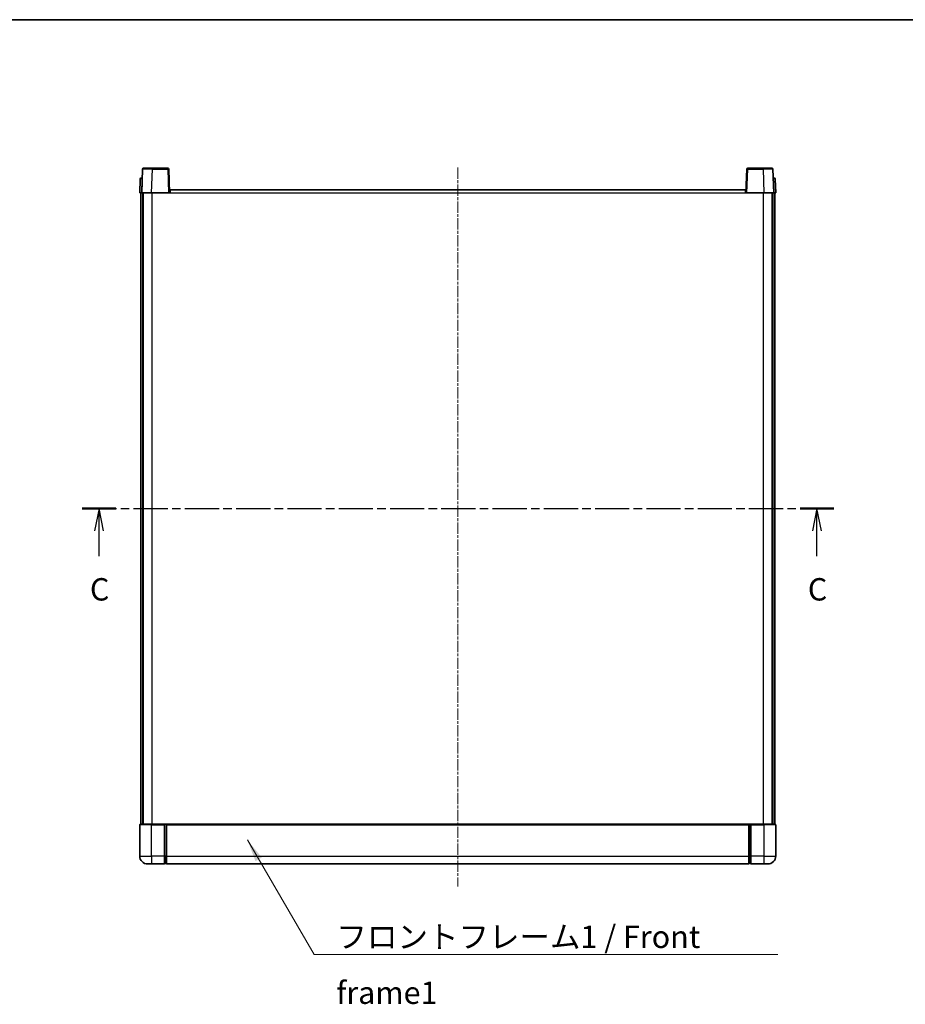
# Model space of a CAD drawing. Units: millimetres. Extents: x 26 to 9871, y -5 to 1260.
# Drawn here: x 1655 to 2100, y 765 to 1260 of the extents above; entities that cross this region are included whole.
import ezdxf

# ---------------------------------------------------------------- set-up
doc = ezdxf.new("R2010")
doc.units = ezdxf.units.MM
doc.linetypes.add('CHAIN', pattern=[0.3543, 0.2362, -0.0295, 0.0591, -0.0295])
for name, color, linetype, lineweight in [('Border (ISO)', 7, 'Continuous', 35), ('Centerline (ISO)', 131, 'Continuous', 18), ('Section Line (ISO)', 7, 'CHAIN', 25), ('Symbol (ISO)', 7, 'Continuous', 18), ('Symbol (ISO) @ 1', 7, 'Continuous', 18), ('Visible (ISO)', 7, 'Continuous', 35), ('Visible Narrow (ISO)', 7, 'Continuous', 25)]:
    doc.layers.add(name, color=color, linetype=linetype, lineweight=lineweight)
doc.styles.add('Note Text (TK)', font='MS PGothic.ttf')
doc.dimstyles.new('Default - Method 1b (TK)$7', dxfattribs={"dimscale": 3, "dimtxt": 2.5, "dimasz": 2.5, "dimexe": 1, "dimexo": 1.5, "dimgap": 1, "dimtad": 1, "dimtoh": 1, "dimrnd": 1e-08, "dimdsep": 46, "dimtxsty": 'Note Text (TK)', "dimcen": 0.09, "dimdle": 5, "dimclrd": 100, "dimclre": 100, "dimclrt": 7, "dimadec": 1, "dimazin": 1, "dimtfac": 1, "dimtmove": 0, "dimatfit": 3, "dimfxl": 1, "dimtolj": 1, "dimlwd": -1, "dimlwe": -1, "dimarcsym": 0})

# ---------------------------------------------------------------- blocks, each defined once
blk = doc.blocks.new('図面枠 tk図枠')
at = {"layer": 'Border (ISO)'}
blk.add_line((14.5, 289), (405.5, 289), dxfattribs=at)
blk = doc.blocks.new('2dTransSection2')
at = {"layer": 'Section Line (ISO)', "linetype": 'CHAIN', "ltscale": 16.181353}
blk.add_line((120.51, 234.36), (204.51, 234.36), dxfattribs=at)
at = {"layer": 'Section Line (ISO)', "linetype": 'Continuous', "lineweight": 50}
for p, q in [((120.51, 234.36), (124.25, 234.36)), ((200.78, 234.36), (204.51, 234.36))]:
    blk.add_line(p, q, dxfattribs=at)
at = {"layer": 'Section Line (ISO)', "linetype": 'Continuous'}
for p, q in [((122.38, 234.36), (121.88, 231.86)), ((122.38, 231.86), (122.38, 234.36)), ((122.88, 231.86), (122.38, 234.36)), ((202.64, 234.36), (202.14, 231.86)), ((202.64, 231.86), (202.64, 234.36)), ((203.14, 231.86), (202.64, 234.36)), ((122.38, 229.02), (122.38, 231.86)), ((202.64, 229.02), (202.64, 231.86))]:
    blk.add_line(p, q, dxfattribs=at)
at = {"layer": 'Section Line (ISO)', "char_height": 2.5, "attachment_point": 7, "style": 'Note Text (TK)'}
for insert in [(121.36, 223.3), (201.62, 223.3)]:
    blk.add_mtext('C', dxfattribs=dict(at, insert=insert))

msp = doc.modelspace()

# ---------------------------------------------------------------- linework, layer by layer
at = {"layer": 'Centerline (ISO)', "linetype": 'CHAIN', "ltscale": 23.990969}
msp.add_line((1875.0352, 1185.432), (1875.0352, 823.932), dxfattribs=at)
at = {"layer": 'Visible (ISO)'}
for p, q in [((1716.4548, 1184.6994), (1716.0352, 1172.682)), ((1716.9545, 1185.182), (1721.4518, 1185.182)), ((1729.1158, 1185.182), (1721.4518, 1185.182)), ((1730.0352, 1172.682), (1729.6155, 1184.6994)), ((2020.4548, 1184.6994), (2020.0352, 1172.682)), ((2028.6186, 1185.182), (2020.9545, 1185.182)), ((2028.6186, 1185.182), (2033.1158, 1185.182)), ((2034.0352, 1172.682), (2033.6155, 1184.6994)), ((1715.2802, 1179.6994), (1715.0352, 1172.682)), ((1715.7799, 1180.182), (1716.2796, 1180.182)), ((1716.2971, 1180.182), (1716.2796, 1180.182)), ((2033.7907, 1180.182), (2033.7733, 1180.182)), ((2033.7907, 1180.182), (2034.2904, 1180.182)), ((2035.0352, 1172.682), (2034.7901, 1179.6994)), ((1730.2852, 1172.682), (1730.2852, 1174.182)), ((1730.2852, 1174.182), (2019.7852, 1174.182)), ((2019.7852, 1174.182), (2019.7852, 1172.682)), ((1716.0346, 1172.682), (1715.0352, 1172.682)), ((1715.5352, 855.182), (1715.5352, 1172.682)), ((1716.0352, 1172.682), (1716.0346, 1172.682)), ((1721.0321, 1172.682), (1716.0352, 1172.682)), ((1716.5352, 855.182), (1716.5352, 1172.682)), ((1716.7852, 855.182), (1716.7852, 1172.682)), ((1729.5355, 1172.682), (1721.0321, 1172.682)), ((1730.0352, 1172.682), (1729.5355, 1172.682)), ((1730.0352, 1172.682), (1730.2852, 1172.682)), ((2019.7852, 1172.682), (2020.0352, 1172.682)), ((2020.5349, 1172.682), (2020.0352, 1172.682)), ((2029.0382, 1172.682), (2020.5349, 1172.682)), ((2034.0352, 1172.682), (2029.0382, 1172.682)), ((2033.2852, 855.182), (2033.2852, 1172.682)), ((2033.5352, 855.182), (2033.5352, 1172.682)), ((2034.0358, 1172.682), (2034.0352, 1172.682)), ((2035.0352, 1172.682), (2034.0358, 1172.682)), ((2034.5352, 855.182), (2034.5352, 1172.682)), ((1715.0352, 854.932), (1715.0352, 839.182)), ((1715.2852, 855.182), (1721.0352, 855.182)), ((1727.5352, 855.182), (1721.0352, 855.182)), ((1727.5352, 855.182), (1728.2852, 855.182)), ((1727.5352, 855.182), (1727.5352, 854.932)), ((1727.5352, 839.182), (1727.5352, 854.932)), ((1728.2852, 855.182), (1728.5352, 855.182)), ((1728.5352, 855.182), (2021.5352, 855.182)), ((1728.5352, 854.882), (1728.5352, 855.182)), ((1728.5352, 854.882), (1728.5352, 839.182)), ((2021.5352, 855.182), (2021.5352, 854.882)), ((2021.5352, 855.182), (2021.7852, 855.182)), ((2021.5352, 839.182), (2021.5352, 854.882)), ((2021.7852, 855.182), (2022.5352, 855.182)), ((2029.0352, 855.182), (2022.5352, 855.182)), ((2022.5352, 854.932), (2022.5352, 855.182)), ((2022.5352, 854.932), (2022.5352, 839.182)), ((2029.0352, 855.182), (2034.7852, 855.182)), ((2035.0352, 839.182), (2035.0352, 854.932)), ((1727.5352, 839.182), (1727.5352, 835.182)), ((1728.5352, 835.182), (1728.5352, 839.182)), ((2021.5352, 839.182), (2021.5352, 835.182)), ((2022.5352, 835.182), (2022.5352, 839.182)), ((1721.0352, 835.182), (1719.0352, 835.182)), ((1721.0352, 835.182), (1727.5352, 835.182)), ((1728.2852, 835.482), (1727.5352, 835.482)), ((1728.5352, 835.182), (2021.5352, 835.182)), ((2021.7852, 835.482), (2022.5352, 835.482)), ((2022.5352, 835.182), (2029.0352, 835.182)), ((2031.0352, 835.182), (2029.0352, 835.182))]:
    msp.add_line(p, q, dxfattribs=at)
for centre, radius, start, end in [((1716.9545, 1184.682), 0.5, 90, 178), ((1729.1158, 1184.682), 0.5, 2, 90), ((2020.9545, 1184.682), 0.5, 90, 178), ((2033.1158, 1184.682), 0.5, 2, 90), ((1715.7799, 1179.682), 0.5, 90, 178), ((2034.2904, 1179.682), 0.5, 2, 90), ((1715.2852, 854.932), 0.25, 90, 180), ((2034.7852, 854.932), 0.25, 0, 90), ((1719.0352, 839.182), 4, 180, 270), ((2031.0352, 839.182), 4, 270, 0), ((1728.2852, 835.732), 0.25, 270, 0), ((2021.7852, 835.732), 0.25, 180, 270)]:
    msp.add_arc(centre, radius, start, end, dxfattribs=at)
at = {"layer": 'Visible Narrow (ISO)'}
for p, q in [((1721.0321, 1172.682), (1721.4518, 1184.6994)), ((1721.4518, 1184.6994), (1721.4518, 1185.182)), ((1721.4518, 1184.6994), (1729.1158, 1184.6994)), ((1729.1158, 1185.182), (1729.1158, 1184.6994)), ((1729.1158, 1184.6994), (1729.5355, 1172.682)), ((2020.5349, 1172.682), (2020.9545, 1184.6994)), ((2020.9545, 1184.6994), (2020.9545, 1185.182)), ((2020.9545, 1184.6994), (2028.6186, 1184.6994)), ((2028.6186, 1184.6994), (2028.6186, 1185.182)), ((2028.6186, 1184.6994), (2029.0382, 1172.682)), ((1716.0346, 1172.682), (1716.2796, 1179.6994)), ((1716.2796, 1179.6994), (1716.2796, 1180.182)), ((1716.2796, 1179.6994), (1716.2802, 1179.6994)), ((2033.7901, 1179.6994), (2033.7907, 1179.6994)), ((2033.7907, 1179.6994), (2033.7907, 1180.182)), ((2033.7907, 1179.6994), (2034.0358, 1172.682)), ((1721.2852, 855.182), (1721.2852, 1172.682)), ((1730.2852, 1172.682), (2019.7852, 1172.682)), ((2028.7852, 855.182), (2028.7852, 1172.682)), ((1721.0352, 854.932), (1715.0352, 854.932)), ((1721.0352, 854.932), (1721.0352, 855.182)), ((1721.0352, 854.932), (1727.5352, 854.932)), ((1721.0352, 839.182), (1721.0352, 854.932)), ((1728.2852, 855.182), (1728.2852, 839.182)), ((1728.5352, 854.882), (2021.5352, 854.882)), ((2021.7852, 839.182), (2021.7852, 855.182)), ((2022.5352, 854.932), (2029.0352, 854.932)), ((2029.0352, 854.932), (2029.0352, 855.182)), ((2035.0352, 854.932), (2029.0352, 854.932)), ((2029.0352, 854.932), (2029.0352, 839.182)), ((1715.0352, 839.182), (1721.0352, 839.182)), ((1727.5352, 839.182), (1721.0352, 839.182)), ((1721.0352, 839.182), (1721.0352, 835.182)), ((1728.2852, 839.182), (1727.5352, 839.182)), ((1728.5352, 839.182), (1728.2852, 839.182)), ((1728.2852, 835.482), (1728.2852, 839.182)), ((1728.5352, 839.182), (2021.5352, 839.182)), ((2021.5352, 839.182), (2021.7852, 839.182)), ((2021.7852, 839.182), (2021.7852, 835.482)), ((2021.7852, 839.182), (2022.5352, 839.182)), ((2029.0352, 839.182), (2022.5352, 839.182)), ((2029.0352, 839.182), (2035.0352, 839.182)), ((2029.0352, 839.182), (2029.0352, 835.182))]:
    msp.add_line(p, q, dxfattribs=at)
for centre, major_axis, ratio, start_param, end_param in [((1721.4573, 1184.682), (5.0024, -0.0174), 0.00348438, 1.5719048, 3.14148316), ((1729.1158, 1184.682), (0.4997, 0.0174), 0.03487826, 0, 1.56957835), ((2020.9545, 1184.682), (-0.4997, 0.0174), 0.03487826, 4.71360696, 6.28318531), ((2028.6131, 1184.682), (5.0024, 0.0174), 0.00348438, 0.00010951, 1.56968786), ((1716.2802, 1179.682), (1, -0.0174), 0.01743381, 1.57170981, 3.14128816), ((2033.7901, 1179.682), (1, 0.0174), 0.01743381, 0.00030449, 1.56988285)]:
    msp.add_ellipse(centre, major_axis=major_axis, ratio=ratio, start_param=start_param, end_param=end_param, dxfattribs=at)

# ---------------------------------------------------------------- block references
at = {"xscale": 4.5, "yscale": 4.5, "zscale": 4.5}
msp.add_blockref('図面枠 tk図枠', (1143.87, -40.671), dxfattribs=at)
at = {"layer": 'Section Line (ISO)', "xscale": 4.5, "yscale": 4.5, "zscale": 4.5}
msp.add_blockref('2dTransSection2', (1143.87, -40.671), dxfattribs=at)

# ---------------------------------------------------------------- texts
at = {"layer": 'Symbol (ISO)', "color": 7, "insert": (1813.9969, 804.1818), "char_height": 11.25, "width": 232.565782, "attachment_point": 1, "line_spacing_factor": 1.5, "style": 'Note Text (TK)'}
msp.add_mtext('{\\fＭＳ Ｐゴシック|b0|i0;フロントフレーム1 / Front frame1}', dxfattribs=at)

# ---------------------------------------------------------------- leaders
at = {"layer": 'Symbol (ISO) @ 1', "color": 100, "annotation_type": 0, "has_hookline": 1, "hookline_direction": 0, "text_width": 222.0597}
msp.add_leader([(1769.2194, 847.2532), (1802.7469, 789.5725), (1813.9969, 789.5725)], dimstyle='Default - Method 1b (TK)$7', override={"dimscale": 1, "dimtxt": 11.25, "dimasz": 11.25, "dimgap": 0, "dimtad": 1}, dxfattribs=at)

doc.saveas('drawing.dxf')
